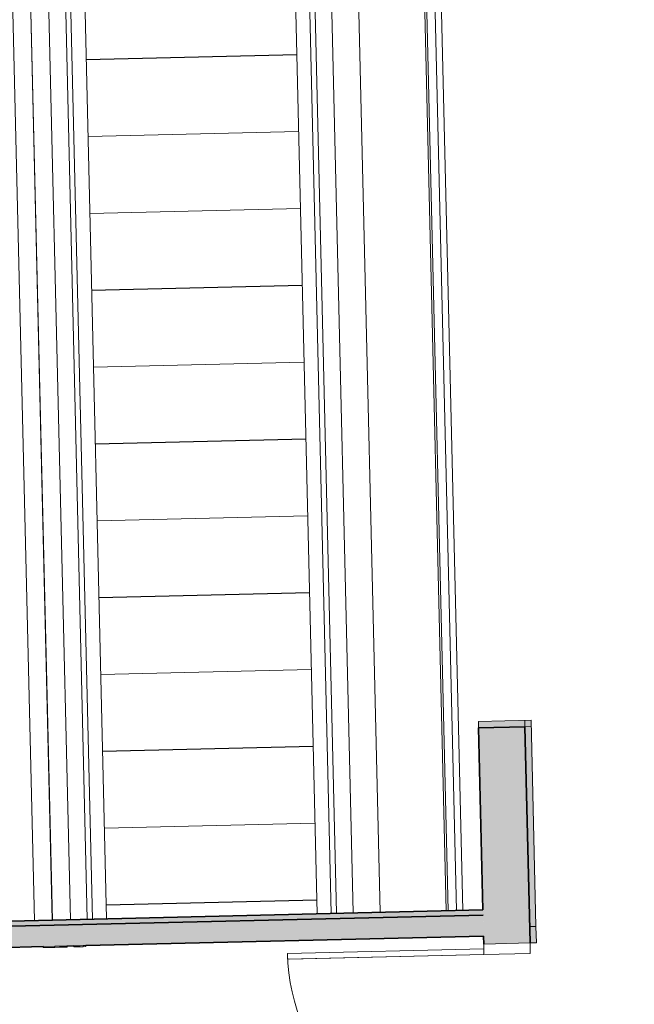
# Model space of a CAD drawing. Units: metres. Extents: x 427584 to 427630, y 4578861 to 4579055.
# Drawn here: x 427618 to 427621, y 4578924 to 4578929 of the extents above; entities that cross this region are included whole.
import ezdxf

# ---------------------------------------------------------------- set-up
doc = ezdxf.new("R2010")
doc.units = ezdxf.units.M
for name, color, linetype, lineweight in [('GV_ACN - 00-Auxiliar Joinery', 251, 'Continuous', 9), ('GV_ACN - 1-Joinery', 4, 'Continuous', 9), ('GV_ACN - 1-Wall', 3, 'Continuous', 35), ('GV_ACN - 13-Signage', 251, 'Continuous', 9), ('GV_ACN - 2-Hatch Walls', 252, 'Continuous', 9), ('GV_ACN - 2-Projection Handrail', 251, 'Continuous', 9), ('GV_ACN - 2-Stairs-Lift', 2, 'Continuous', 9)]:
    doc.layers.add(name, color=color, linetype=linetype, lineweight=lineweight)

# ---------------------------------------------------------------- blocks, each defined once
blk = doc.blocks.new('M-ESCALATOR - A-ESCALATOR_30º-1000mm_End-8322497-DWG-ACN_P1_R14000')
at = {"layer": 'GV_ACN - 2-Stairs-Lift'}
for p, q in [((17.2604, 1.643), (23.2646, 1.643)), ((17.2604, 1.558), (23.3459, 1.558)), ((23.3459, 1.557), (17.2604, 1.557)), ((23.2646, 1.472), (17.2604, 1.472)), ((17.2604, 1.392), (23.2646, 1.392)), ((17.2604, 1.3675), (23.3459, 1.3675)), ((23.3972, 1.3), (17.2604, 1.3)), ((17.3256, 1.3), (17.3256, 0.3)), ((17.3263, 1.3), (17.3263, 0.3)), ((17.6908, 1.3), (17.6908, 0.3)), ((17.6915, 1.3), (17.6915, 0.3)), ((18.0559, 1.3), (18.0559, 0.3)), ((18.0567, 1.3), (18.0567, 0.3)), ((18.4211, 1.3), (18.4211, 0.3)), ((18.4219, 1.3), (18.4219, 0.3)), ((18.7863, 1.3), (18.7863, 0.3)), ((18.7871, 1.3), (18.7871, 0.3)), ((19.1515, 1.3), (19.1515, 0.3)), ((19.1522, 1.3), (19.1522, 0.3)), ((19.5166, 1.3), (19.5166, 0.3)), ((19.5174, 1.3), (19.5174, 0.3)), ((19.8818, 1.3), (19.8818, 0.3)), ((19.8826, 1.3), (19.8826, 0.3)), ((20.247, 1.3), (20.247, 0.3)), ((20.2478, 1.3), (20.2478, 0.3)), ((20.6122, 1.3), (20.6122, 0.3)), ((20.6129, 1.3), (20.6129, 0.3)), ((20.9774, 1.3), (20.9774, 0.3)), ((20.9781, 1.3), (20.9781, 0.3)), ((21.3425, 1.3), (21.3425, 0.3)), ((21.3433, 1.3), (21.3433, 0.3)), ((17.2604, 0.3), (23.3972, 0.3)), ((23.3459, 0.2325), (17.2604, 0.2325)), ((23.2646, 0.208), (17.2604, 0.208)), ((17.2604, 0.128), (23.2646, 0.128)), ((23.3459, 0), (17.2604, 0))]:
    blk.add_line(p, q, dxfattribs=at)
blk = doc.blocks.new('Railing - Railing-7981649-DWG-ACN_P1_R14000')
at = {"layer": 'GV_ACN - 2-Projection Handrail'}
for p, q in [((347.2442, 48.5059), (354.6783, 48.6822)), ((347.2445, 48.4959), (354.6886, 48.6724)), ((354.7295, 48.6334), (347.2454, 48.4559)), ((347.2461, 48.4259), (354.7602, 48.6041))]:
    blk.add_line(p, q, dxfattribs=at)
blk = doc.blocks.new('PV8-EP-STR_rvt-1-DWG-ACN_P1_R14000')
at = {"layer": 'GV_ACN - 2-Projection Handrail', "rotation": 90.00000000000026}
blk.add_blockref('Railing - Railing-7981649-DWG-ACN_P1_R14000', (427668.3108, 4578577.4316), dxfattribs=at)
at = {"layer": 'GV_ACN - 2-Stairs-Lift', "rotation": 91.35830903803677}
blk.add_blockref('M-ESCALATOR - A-ESCALATOR_30º-1000mm_End-8322497-DWG-ACN_P1_R14000', (427619.9016, 4578907.4129), dxfattribs=at)
blk = doc.blocks.new('A-DOOR-GENF-UNDF-TRIPLE-Emergency - A-DOOR-GENF-UNDF-DOUBLE_WHITE_1900X2100_barral-11445776-DWG-ACN_P1_R14000')
at = {"layer": 'GV_ACN - 1-Joinery'}
for p, q in [((-1.25, -0.11), (-1.25, 0.11)), ((-1.25, 0.11), (-1.2, 0.11)), ((-1.2, 0.11), (-1.2, -0.11)), ((1.5225, -0.0825), (1.5225, 0.11)), ((1.5225, 0.11), (1.545, 0.11)), ((1.545, 0.11), (1.595, 0.11)), ((1.545, -0.11), (1.545, 0.11)), ((1.595, 0.11), (1.595, -0.11)), ((1.545, -0.0825), (1.5225, -0.0825)), ((-1.2, -0.11), (-1.25, -0.11)), ((-1.2, -0.11), (-1.2275, -0.11)), ((-1.2275, -0.11), (-1.2275, -1.0433)), ((-1.2, -0.11), (-1.2, -1.035)), ((-1.2, -1.0433), (-1.2, -0.11)), ((-0.2667, -0.11), (-0.2942, -0.11)), ((-0.2942, -0.11), (-0.2942, -1.0433)), ((-0.2667, -1.0433), (-0.2667, -0.11)), ((0.6667, -0.11), (0.6392, -0.11)), ((0.6392, -0.11), (0.6392, -1.0433)), ((0.6667, -1.0433), (0.6667, -0.11)), ((1.595, -0.11), (1.545, -0.11)), ((-1.2275, -1.0433), (-1.2, -1.0433)), ((-0.2942, -1.0433), (-0.2667, -1.0433)), ((0.6392, -1.0433), (0.6667, -1.0433))]:
    blk.add_line(p, q, dxfattribs=at)
for centre in [(-1.2275, -0.11), (-0.2942, -0.11), (0.6392, -0.11)]:
    blk.add_arc(centre, 0.9333, 270, 0, dxfattribs=at)
blk = doc.blocks.new('SIGNARE - Signage_Black_200_P1-10600140-DWG-ACN_P1_R14000')
at = {"layer": 'GV_ACN - 13-Signage'}
for p, q in [((-0.1919, 0), (-0.136, 0)), ((-0.1919, 0), (-0.1919, -0.005)), ((-0.136, -0.005), (-0.1919, -0.005)), ((-0.136, 0), (-0.1135, 0)), ((-0.136, 0), (-0.136, -0.005)), ((-0.1135, -0.005), (-0.136, -0.005)), ((-0.1135, 0), (-0.0952, 0)), ((-0.1135, 0), (-0.1135, -0.005)), ((-0.0952, -0.005), (-0.1135, -0.005)), ((-0.0952, 0), (-0.0834, 0)), ((-0.0952, 0), (-0.0952, -0.005)), ((-0.0834, -0.005), (-0.0952, -0.005)), ((-0.0834, 0), (-0.0789, 0)), ((-0.0834, 0), (-0.0834, -0.005)), ((-0.0789, -0.005), (-0.0834, -0.005)), ((-0.0789, 0), (-0.0789, -0.005)), ((-0.0459, 0), (-0.0183, 0)), ((-0.0459, 0), (-0.0459, -0.005)), ((-0.0183, -0.005), (-0.0459, -0.005)), ((-0.0183, 0), (-0.0015, 0)), ((-0.0183, 0), (-0.0183, -0.005)), ((-0.0015, -0.005), (-0.0183, -0.005)), ((-0.0015, 0), (0.0106, 0)), ((-0.0015, 0), (-0.0015, -0.005)), ((0.0106, -0.005), (-0.0015, -0.005)), ((0.0106, -0.005), (0.0106, 0))]:
    blk.add_line(p, q, dxfattribs=at)
blk = doc.blocks.new('System Panel - A-WALL-CURTAIN-PANEL-SPINE-OPAQUE-GREY-10610892-DWG-ACN_P1_R14000')
at = {"layer": 'GV_ACN - 00-Auxiliar Joinery'}
blk.add_hatch(color=256, dxfattribs=at).paths.add_polyline_path([(0.4225, 0), (0.5, 0), (0.5, 0.03), (0.4225, 0.03)])
at = {"layer": 'GV_ACN - 1-Joinery'}
for p, q in [((0.5, 0.03), (0.4225, 0.03)), ((0.4225, 0.03), (0.4225, 0)), ((0.5, 0), (0.5, 0.03)), ((0.4225, 0), (0.5, 0))]:
    blk.add_line(p, q, dxfattribs=at)
blk = doc.blocks.new('System Panel - A-WALL-CURTAIN-PANEL-SPINE-OPAQUE-GREY-10610525-DWG-ACN_P1_R14000')
at = {"layer": 'GV_ACN - 00-Auxiliar Joinery'}
blk.add_hatch(color=256, dxfattribs=at).paths.add_polyline_path([(-0.49, 0), (0.49, 0), (0.49, 0.03), (-0.49, 0.03)])
at = {"layer": 'GV_ACN - 1-Joinery'}
for p, q in [((0.49, 0.03), (-0.49, 0.03)), ((-0.49, 0.03), (-0.49, 0)), ((0.49, 0), (0.49, 0.03)), ((-0.49, 0), (0.49, 0))]:
    blk.add_line(p, q, dxfattribs=at)
blk = doc.blocks.new('System Panel - A-WALL-CURTAIN-PANEL-SPINE-OPAQUE-GREY-10610375-DWG-ACN_P1_R14000')
at = {"layer": 'GV_ACN - 00-Auxiliar Joinery'}
blk.add_hatch(color=256, dxfattribs=at).paths.add_polyline_path([(0.125, 0.03), (-0.125, 0.03), (-0.125, 0), (0.125, 0)])
at = {"layer": 'GV_ACN - 1-Joinery'}
for p, q in [((0.125, 0.03), (-0.125, 0.03)), ((-0.125, 0.03), (-0.125, 0)), ((0.125, 0), (0.125, 0.03)), ((-0.125, 0), (0.125, 0))]:
    blk.add_line(p, q, dxfattribs=at)
blk = doc.blocks.new('PV8-EP-ARC_rvt-1-DWG-ACN_P1_R14000')
at = {"layer": 'GV_ACN - 2-Hatch Walls'}
h = blk.add_hatch(color=256, dxfattribs=at)
h.paths.add_polyline_path([(427620.1795, 4578925.55), (427619.9596, 4578925.5447), (427619.9839, 4578924.5175), (427620.2038, 4578924.5227), (427620.1933, 4578924.967)])
h.paths.add_polyline_path([(427620.2713, 4578921.6785), (427620.0513, 4578921.6733), (427620.4792, 4578903.6309), (427620.6991, 4578903.6361), (427620.2865, 4578921.038)])
for points in [[(427619.9801, 4578924.68), (427614.3863, 4578924.5474), (427614.3869, 4578924.5224), (427619.9806, 4578924.655)], [(427619.983, 4578924.555), (427619.9806, 4578924.655), (427614.3869, 4578924.5224), (427614.3893, 4578924.4224), (427619.7549, 4578924.5496)]]:
    blk.add_hatch(color=256, dxfattribs=at).paths.add_polyline_path(points)
at = {"layer": 'GV_ACN - 1-Wall'}
for p, q in [((427620.1795, 4578925.55), (427619.9596, 4578925.5447)), ((427619.9596, 4578925.5447), (427619.9801, 4578924.68)), ((427620.2038, 4578924.5227), (427620.1795, 4578925.55)), ((427619.9801, 4578924.68), (427614.3863, 4578924.5474)), ((427619.9806, 4578924.655), (427614.3869, 4578924.5224)), ((427614.3869, 4578924.5224), (427619.9806, 4578924.655)), ((427618.0943, 4578924.5103), (427619.983, 4578924.555)), ((427619.983, 4578924.555), (427619.9839, 4578924.5175)), ((427615.8937, 4578924.4581), (427617.8919, 4578924.5055)), ((427618.0049, 4578924.5081), (427618.0378, 4578924.5089))]:
    blk.add_line(p, q, dxfattribs=at)
at = {"layer": 'GV_ACN - 00-Auxiliar Joinery'}
for name, p, rotation in [('System Panel - A-WALL-CURTAIN-PANEL-SPINE-OPAQUE-GREY-10610375-DWG-ACN_P1_R14000', (427620.0838, 4578925.5777), 181.3583090380355), ('System Panel - A-WALL-CURTAIN-PANEL-SPINE-OPAQUE-GREY-10610525-DWG-ACN_P1_R14000', (427620.2204, 4578925.0908), 91.35830903803657), ('System Panel - A-WALL-CURTAIN-PANEL-SPINE-OPAQUE-GREY-10610892-DWG-ACN_P1_R14000', (427620.2439, 4578924.1011), 91.35830903803657)]:
    blk.add_blockref(name, p, dxfattribs=dict(at, rotation=rotation))
at = {"layer": 'GV_ACN - 1-Joinery', "rotation": 271.3583090380366}
blk.add_blockref('A-DOOR-GENF-UNDF-TRIPLE-Emergency - A-DOOR-GENF-UNDF-DOUBLE_WHITE_1900X2100_barral-11445776-DWG-ACN_P1_R14000', (427620.1235, 4578923.2705), dxfattribs=at)
at = {"layer": 'GV_ACN - 13-Signage', "rotation": 1.358309038035849}
blk.add_blockref('SIGNARE - Signage_Black_200_P1-10600140-DWG-ACN_P1_R14000', (427618.0837, 4578924.51), dxfattribs=at)

msp = doc.modelspace()

# ---------------------------------------------------------------- block references
for name in ['PV8-EP-ARC_rvt-1-DWG-ACN_P1_R14000', 'PV8-EP-STR_rvt-1-DWG-ACN_P1_R14000']:
    msp.add_blockref(name, (0, 0))

doc.saveas('drawing.dxf')
